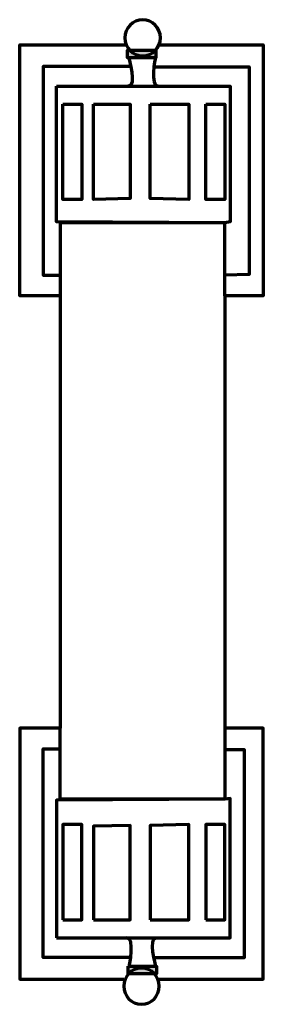
# Model space of a CAD drawing. Units: inches. Extents: x 1.1 to 5.6, y -5.1 to 12.9.
import ezdxf

# ---------------------------------------------------------------- set-up
doc = ezdxf.new("R2010")
doc.units = ezdxf.units.IN
doc.header["$MEASUREMENT"] = 0
doc.layers.add('Layer 1', color=7, linetype='Continuous')

msp = doc.modelspace()

# ---------------------------------------------------------------- hatches: boundary and pattern name
at = {"layer": 'Layer 1', "true_color": 0x231f20}
h = msp.add_hatch(color=250, dxfattribs=at)
h.dxf.hatch_style = 2
h.paths.add_polyline_path([(3.601, 12.207), (3.083, 12.207), (3.083, 12.346), (3.601, 12.346)])
h = msp.add_hatch(color=250, dxfattribs=at)
h.dxf.hatch_style = 2
h.paths.add_polyline_path([(3.096, -4.396), (3.613, -4.396), (3.613, -4.536), (3.096, -4.536)])

# ---------------------------------------------------------------- linework, layer by layer
at = {"layer": 'Layer 1', "color": 250, "lineweight": 70, "true_color": 0x231f20}
for points in [[(3.675, 12.445), (5.565, 12.445), (5.565, 7.859), (4.859, 7.859), (4.859, 9.19), (1.85, 9.19), (1.85, 7.859), (1.111, 7.859), (1.111, 12.445), (3.06, 12.445)], [(3.601, 12.207), (3.083, 12.207), (3.083, 12.346), (3.601, 12.346), (3.601, 12.207)], [(3.132, 12.051), (1.538, 12.051), (1.538, 8.349), (1.538, 8.237), (1.85, 8.237)], [(3.58, 12.042), (5.306, 12.042), (5.306, 8.245), (4.859, 8.237)], [(1.785, 11.689), (4.957, 11.689), (4.957, 9.207), (4.859, 9.19), (1.785, 9.207), (1.785, 11.689)], [(1.9, 11.36), (2.245, 11.36), (2.245, 9.618), (1.9, 9.618), (1.9, 11.36)], [(2.459, 11.36), (3.132, 11.36), (3.132, 9.634), (2.459, 9.618), (2.459, 11.36)], [(3.494, 11.36), (4.201, 11.36), (4.201, 9.618), (3.494, 9.634), (3.494, 11.36)], [(4.513, 11.36), (4.859, 11.36), (4.859, 9.618), (4.513, 9.618), (4.513, 11.36)], [(1.85, 7.859), (1.85, -0.048)], [(4.859, 7.859), (4.859, -0.048)], [(3.637, -4.634), (5.565, -4.634), (5.565, -0.048), (4.859, -0.048), (4.859, -1.347), (1.85, -1.347), (1.85, -0.048), (1.111, -0.048), (1.111, -4.634), (3.017, -4.634)], [(3.132, -4.24), (1.538, -4.24), (1.538, -0.538), (1.538, -0.426), (1.85, -0.426)], [(3.565, -4.24), (5.22, -4.24), (5.22, -0.443), (4.859, -0.443)], [(1.785, -3.878), (4.957, -3.878), (4.957, -1.33), (4.859, -1.347), (1.785, -1.363), (1.785, -3.878)], [(1.9, -3.549), (2.245, -3.549), (2.245, -1.807), (1.9, -1.807), (1.9, -3.549)], [(2.459, -3.549), (3.132, -3.549), (3.132, -1.823), (2.459, -1.84), (2.459, -3.549)], [(3.494, -3.549), (4.201, -3.549), (4.201, -1.807), (3.494, -1.823), (3.494, -3.549)], [(4.513, -3.549), (4.859, -3.549), (4.859, -1.807), (4.513, -1.807), (4.513, -3.549)], [(3.096, -4.396), (3.613, -4.396), (3.613, -4.536), (3.096, -4.536), (3.096, -4.396)]]:
    msp.add_lwpolyline(points, dxfattribs=at)
for points in [[(3.683, 12.575), (3.683, 12.392), (3.538, 12.244), (3.359, 12.244), (3.179, 12.244), (3.034, 12.392), (3.034, 12.575), (3.034, 12.757), (3.179, 12.905), (3.359, 12.905), (3.538, 12.905), (3.683, 12.757), (3.683, 12.575)], [(3.013, -4.764), (3.013, -4.581), (3.159, -4.433), (3.338, -4.433), (3.517, -4.433), (3.663, -4.581), (3.663, -4.764), (3.663, -4.946), (3.517, -5.095), (3.338, -5.095), (3.159, -5.095), (3.013, -4.946), (3.013, -4.764)]]:
    msp.add_open_spline(points, degree=3, knots=[0, 0, 0, 0, 1, 1, 1, 2, 2, 2, 3, 3, 3, 4, 4, 4, 4], dxfattribs=at)
for points in [[(3.105, 12.207), (3.105, 12.207), (3.259, 11.689), (3.094, 11.689)], [(3.591, 12.207), (3.591, 12.207), (3.482, 11.689), (3.646, 11.689)], [(3.117, -4.396), (3.117, -4.396), (3.227, -3.878), (3.062, -3.878)], [(3.603, -4.396), (3.603, -4.396), (3.449, -3.878), (3.614, -3.878)]]:
    msp.add_open_spline(points, degree=3, dxfattribs=at)

doc.saveas('drawing.dxf')
